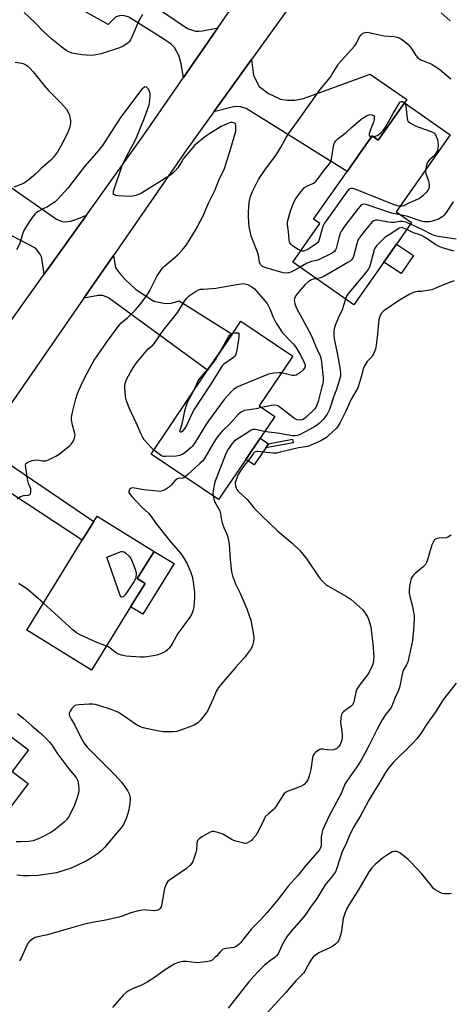
# Model space of a CAD drawing. Units: inches. Extents: x 1267766 to 1273766, y 537451 to 541452.
# Drawn here: x 1268277 to 1268463, y 537689 to 538115 of the extents above; entities that cross this region are included whole.
import ezdxf

# ---------------------------------------------------------------- set-up
doc = ezdxf.new("R2010")
doc.units = ezdxf.units.IN
doc.header["$MEASUREMENT"] = 0
for name, color, linetype in [('BLDG-Footprint', 5, 'Continuous'), ('CULTRL-Pad', 6, 'Continuous'), ('TRANS-Driveway', 251, 'Continuous'), ('TRANS-Non Street Sidewalk', 7, 'Continuous'), ('TRANS-Road', 130, 'Continuous'), ('Undefined', 1, 'Continuous')]:
    doc.layers.add(name, color=color, linetype=linetype)

msp = doc.modelspace()

# ---------------------------------------------------------------- linework, layer by layer
at = {"layer": 'BLDG-Footprint'}
for points, elevation in [([(1268462.81, 538065.57), (1268439.47, 538032.3), (1268446.16, 538027.61), (1268439.67, 538018.36), (1268434.22, 538010.58), (1268421.19, 537992.01), (1268394.76, 538010.54), (1268406.45, 538027.21), (1268403.79, 538029.08), (1268418.28, 538049.74), (1268429.08, 538065.14), (1268431.71, 538063.29), (1268443.04, 538079.44)], 480.07), ([(1268374.47, 537925.17), (1268362.71, 537907.75), (1268333.48, 537927.48), (1268357.96, 537963.76), (1268368.52, 537979.4), (1268372.29, 537984.99), (1268394.77, 537969.81), (1268380.27, 537948.31), (1268387.01, 537943.76), (1268380.67, 537934.36)], 478.86), ([(1268324.66, 537861.38), (1268307.72, 537833.92), (1268279.7, 537851.2), (1268303.74, 537890.17), (1268308.69, 537898.21), (1268310.15, 537900.57), (1268334.82, 537885.35), (1268327.54, 537873.55), (1268330.89, 537871.49)], 477.33), ([(1268280.33, 537784.88), (1268251.26, 537746.01), (1268221.09, 537768.58), (1268249.36, 537806.38), (1268254.75, 537813.58), (1268257.21, 537816.87), (1268280.46, 537799.49), (1268273.41, 537790.06)], 476.84)]:
    msp.add_lwpolyline(points, close=True, dxfattribs=dict(at, elevation=elevation))
at = {"layer": 'CULTRL-Pad'}
for points in [[(1268446.94, 538013.44), (1268441.61, 538005.58), (1268434.22, 538010.58), (1268439.67, 538018.37)], [(1268383.06, 537930.22), (1268378.03, 537922.77), (1268374.47, 537925.17), (1268380.67, 537934.36), (1268384.23, 537931.96)], [(1268343.45, 537880.03), (1268329.94, 537858.12), (1268324.66, 537861.38), (1268330.89, 537871.49), (1268327.54, 537873.55), (1268334.82, 537885.35)]]:
    msp.add_lwpolyline(points, close=True, dxfattribs=at)
at = {"layer": 'TRANS-Driveway'}
for points in [[(1268362.34, 538111.95), (1268347.48, 538090.4), (1268346.47, 538096.42), (1268345.49, 538099.91), (1268343.64, 538103.42), (1268342.25, 538104.8), (1268338.6, 538107.35), (1268323.94, 538116.54), (1268321.62, 538117.29), (1268319.88, 538117.18), (1268318.2, 538116.72), (1268315, 538113.43), (1268296.12, 538124.02), (1268297.63, 538126.27), (1268300.36, 538130.3), (1268307.02, 538140.33), (1268349.2, 538111.6), (1268352.76, 538110.55), (1268354.19, 538110.43), (1268355.8, 538110.58)], [(1268360.63, 538075.55), (1268376.88, 538098.17), (1268377.82, 538091.32), (1268380.27, 538086.59), (1268384.3, 538083.53), (1268389.52, 538081.05), (1268392.57, 538080.65), (1268395.73, 538080.65), (1268399.37, 538081.33), (1268428.29, 538091.81), (1268444.12, 538080.98), (1268443.04, 538079.44), (1268431.71, 538063.29), (1268429.08, 538065.14), (1268418.28, 538049.74), (1268374.62, 538076.99), (1268372.22, 538077.67), (1268369.73, 538077.87)], [(1268261.72, 538050.68), (1268292.6, 538029.18), (1268295.06, 538028.18), (1268296.13, 538027.96), (1268298.82, 538028.33), (1268301.33, 538029.14), (1268305.56, 538030.92), (1268287.25, 538005.3), (1268286.44, 538011.26), (1268286.04, 538012.83), (1268285.54, 538013.92), (1268283.56, 538016.62), (1268236.64, 538040.96), (1268249.24, 538059.37)], [(1268304.42, 537994.95), (1268317.17, 538013.36), (1268318.16, 538008), (1268319.92, 538005.57), (1268322.28, 538003.01), (1268326.75, 537998.86), (1268334.74, 537993.59), (1268339.67, 537992.69), (1268342.2, 537992.76), (1268345.65, 537993.75), (1268368.52, 537979.4), (1268357.96, 537963.76), (1268315.09, 537995.01), (1268312.58, 537996.08), (1268310.55, 537996.08)], [(1268250.49, 537917.33), (1268263.68, 537936.2), (1268265.18, 537929.4), (1268266.2, 537927.67), (1268267.26, 537926.35), (1268308.69, 537898.21), (1268303.74, 537890.17), (1268261.33, 537917.98), (1268260.21, 537918.35), (1268258.71, 537918.36)]]:
    msp.add_lwpolyline(points, close=True, dxfattribs=at)
at = {"layer": 'TRANS-Non Street Sidewalk'}
msp.add_lwpolyline([(1268394.89, 537932.27), (1268383.06, 537930.22), (1268384.23, 537931.96), (1268394.7, 537933.85)], close=True, dxfattribs=at)
at = {"layer": 'TRANS-Road'}
for points in [[(1268266.1, 537975.71), (1268287.25, 538005.3), (1268305.56, 538030.92), (1268330.78, 538066.2), (1268347.48, 538090.4), (1268362.34, 538111.95), (1268400.67, 538167.51)], [(1268408.2, 538141.79), (1268376.88, 538098.17), (1268360.63, 538075.55), (1268348.87, 538059.17), (1268317.17, 538013.36), (1268304.42, 537994.95), (1268271.2, 537946.95)]]:
    msp.add_lwpolyline(points, dxfattribs=at)
at = {"layer": 'Undefined'}
msp.add_line((1268428.74, 538064.66, 480), (1268429.67, 538064.72, 480), dxfattribs=at)
for points, elevation in [([(1268329.75, 538117.69), (1268328.12, 538114.65), (1268325.64, 538108.84), (1268324.6, 538106.74), (1268324.1, 538106.03), (1268323.52, 538105.41), (1268322.64, 538104.71), (1268321.44, 538103.95), (1268319.86, 538103.28), (1268311.91, 538100.67), (1268310.53, 538100.33), (1268308.86, 538100.14), (1268306.9, 538100.02), (1268305.45, 538100.06), (1268303.68, 538100.23), (1268301.01, 538100.63), (1268299.27, 538101.03), (1268297.1, 538101.98), (1268295.62, 538102.96), (1268290.56, 538107.07), (1268287.02, 538110.37), (1268283.15, 538114.19), (1268278.6, 538118.52)], 478), ([(1268458.93, 538118.39), (1268462.91, 538114.91)], 476), ([(1268397.93, 538008.32), (1268395.72, 538007.08), (1268393.93, 538006.21), (1268392.88, 538005.91), (1268391.52, 538005.81), (1268390.69, 538005.94), (1268382.69, 538008.16), (1268381.73, 538008.67), (1268380.83, 538009.56), (1268380.43, 538010.53), (1268379.91, 538013.57), (1268379.54, 538014.9), (1268376.8, 538021.83), (1268376.45, 538023.23), (1268375.97, 538025.77), (1268375.69, 538030.07), (1268375.7, 538032.12), (1268375.94, 538036.28), (1268376.51, 538038.9), (1268376.87, 538040.04), (1268377.33, 538041.11), (1268379.95, 538046.33), (1268382.99, 538050.77), (1268387.4, 538056.75), (1268389.4, 538060), (1268391.93, 538064.53), (1268392.9, 538066.01), (1268397.57, 538072.41), (1268406.26, 538084.71), (1268407.28, 538086.04), (1268411.08, 538090.62), (1268411.87, 538091.83), (1268413.92, 538095.34), (1268414.57, 538096.29), (1268421.5, 538104.04), (1268422.28, 538105.24), (1268423.71, 538108.05), (1268424.3, 538108.91), (1268425.02, 538109.58), (1268426.02, 538109.97), (1268426.84, 538110.03), (1268427.67, 538109.92), (1268434.35, 538108.44), (1268438.58, 538108.16), (1268439.96, 538107.85), (1268441.02, 538107.52), (1268441.57, 538107.24), (1268442.28, 538106.73), (1268444.55, 538104.82), (1268445.59, 538103.78), (1268446.4, 538102.6), (1268448.02, 538099.89), (1268448.95, 538098.83), (1268449.4, 538098.49), (1268450.18, 538098.08), (1268453.8, 538096.64), (1268454.87, 538096.14), (1268456.33, 538095.26), (1268458.21, 538093.98), (1268461.44, 538091.36), (1268463.2, 538089.82)], 478), ([(1268274.75, 538097.09), (1268277.57, 538096.61), (1268278.92, 538096.17), (1268280.12, 538095.39), (1268281.13, 538094.38), (1268282.45, 538092.86), (1268287.28, 538086.99), (1268289.16, 538084.83), (1268294.25, 538079.55), (1268296.89, 538076.7), (1268297.65, 538075.42), (1268298.2, 538074.08), (1268298.58, 538071.81), (1268298.6, 538070.67), (1268298.29, 538069), (1268297.58, 538067.1), (1268295.22, 538062.04), (1268293.02, 538058.27), (1268291.3, 538055.99), (1268290.16, 538054.73), (1268285.99, 538051.02), (1268283.51, 538048.53), (1268280.05, 538045.75), (1268278.34, 538044.6), (1268274.2, 538042.91)], 478), ([(1268275.63, 537908.07), (1268277.04, 537909.07), (1268277.55, 537909.28), (1268278.36, 537909.47), (1268280.46, 537909.62), (1268281.05, 537909.91), (1268281.29, 537910.28), (1268281.49, 537911.27), (1268281.44, 537912.35), (1268281.17, 537913.18), (1268280.47, 537914.78), (1268280.16, 537915.84), (1268279.27, 537921.51), (1268279.23, 537922.69), (1268279.36, 537923.18), (1268279.61, 537923.55), (1268280.2, 537923.98), (1268280.94, 537924.29), (1268282, 537924.61), (1268283.12, 537924.84), (1268284.58, 537924.92), (1268286.45, 537924.53), (1268287.16, 537924.46), (1268288, 537924.6), (1268289.1, 537925.01), (1268292.28, 537926.56), (1268293.8, 537927.45), (1268298.14, 537930.99), (1268299, 537931.78), (1268299.53, 537932.45), (1268299.92, 537933.22), (1268300.35, 537934.3), (1268300.58, 537935.12), (1268300.63, 537935.67), (1268300.53, 537936.43), (1268299.52, 537939.93), (1268299.1, 537942.22), (1268299.14, 537943.36), (1268299.65, 537946.23), (1268300.96, 537951.39), (1268301.65, 537953.66), (1268303.64, 537958.3), (1268305.95, 537962.8), (1268308, 537966.58), (1268308.91, 537968.04), (1268314.97, 537976.73), (1268319.22, 537982.65), (1268320.54, 537984.19), (1268323.24, 537986.35), (1268326.75, 537989.85), (1268328.59, 537991.98), (1268330.89, 537995.02), (1268331.88, 537996.47), (1268332.91, 537998.26), (1268336.12, 538004.6), (1268337.94, 538007.33), (1268338.66, 538008.17), (1268339.49, 538008.96), (1268345.11, 538013.73), (1268346.92, 538015.71), (1268348.78, 538018.02), (1268352.7, 538024.34), (1268355.95, 538030.3), (1268358.39, 538036.1), (1268361.03, 538041.6), (1268362.82, 538045.94), (1268365.22, 538051.12), (1268367.28, 538057.4), (1268370.11, 538067.25), (1268370.21, 538068.13), (1268370.21, 538069.02), (1268370.11, 538069.85), (1268369.94, 538070.32), (1268369.64, 538070.64), (1268369.19, 538070.82), (1268368.4, 538070.92), (1268367.84, 538070.89), (1268366.39, 538070.44), (1268363.75, 538069.22), (1268358.46, 538065.87), (1268357.23, 538065.04), (1268355.63, 538063.79), (1268353.39, 538061.96), (1268352.33, 538060.98), (1268347.57, 538055.33), (1268346.89, 538054.39), (1268345.02, 538051.31), (1268343.95, 538050), (1268342.97, 538049), (1268341.55, 538048), (1268329.35, 538040.34), (1268328.55, 538039.98), (1268326.9, 538039.43), (1268325.5, 538039.06), (1268324.64, 538038.95), (1268319.23, 538039.27), (1268318.08, 538039.42), (1268317.61, 538039.59), (1268317.31, 538039.86), (1268317.17, 538040.2), (1268317.17, 538040.7), (1268317.28, 538041.24), (1268320.97, 538052.4), (1268321.56, 538053.7), (1268323, 538056.51), (1268326.44, 538062.86), (1268327.22, 538064.45), (1268330.68, 538072.93), (1268332.62, 538078.56), (1268332.84, 538079.42), (1268333.01, 538080.58), (1268333.13, 538082.35), (1268333.09, 538083.51), (1268332.86, 538084.33), (1268332.32, 538085.33), (1268331.85, 538085.98), (1268331.3, 538086.35), (1268330.69, 538086.25), (1268330.05, 538085.88), (1268329.43, 538085.37), (1268328.85, 538084.71), (1268319.99, 538072.69), (1268312.41, 538061.05), (1268309.83, 538057.88), (1268304.64, 538051.94), (1268297.45, 538042.55), (1268293.18, 538037.81), (1268292, 538036.67), (1268290.88, 538035.86), (1268288.64, 538034.53), (1268286.87, 538033.55), (1268284.33, 538032.27), (1268283.37, 538031.47), (1268282.12, 538029.89), (1268280.27, 538027.27), (1268278.4, 538024.22), (1268277.82, 538022.7), (1268277.04, 538019.62), (1268276.68, 538018.54), (1268275.31, 538015.81)], 476), ([(1268429.67, 538064.72), (1268430.61, 538064.98), (1268431.63, 538065.52), (1268433.05, 538066.62), (1268433.86, 538067.46), (1268434.82, 538068.95), (1268438.21, 538074.89), (1268441.29, 538079.92), (1268441.8, 538080.11), (1268442.26, 538080.06), (1268442.73, 538079.77), (1268443.04, 538079.43)], 480), ([(1268443.04, 538079.43), (1268443.37, 538078.84), (1268443.61, 538078.02), (1268444.24, 538072.71), (1268444.46, 538071.9), (1268444.74, 538071.46), (1268445.77, 538070.61), (1268447.7, 538069.5), (1268449.35, 538068.87), (1268454.64, 538067.09), (1268455.64, 538066.59), (1268456.03, 538066.24), (1268456.47, 538065.58), (1268457.34, 538063.54), (1268457.57, 538062.45), (1268457.63, 538061.03), (1268457.53, 538059.62), (1268457.31, 538058.83), (1268456.72, 538057.62), (1268456.1, 538056.75), (1268453.89, 538054.8), (1268453.03, 538053.78), (1268452.55, 538052.49), (1268452.19, 538050.43)], 480), ([(1268398.24, 538015.51), (1268397.14, 538016.06), (1268394.72, 538017.61), (1268393.9, 538018.33), (1268393.5, 538018.93), (1268393.33, 538019.37), (1268393.17, 538020.19), (1268392.96, 538023.63), (1268392.51, 538026.88), (1268392.49, 538027.74), (1268392.6, 538028.58), (1268393.63, 538032.14), (1268394.52, 538034.58), (1268395.54, 538037.01), (1268396.07, 538038.05), (1268396.9, 538039.23), (1268398.34, 538041.06), (1268399.87, 538042.77), (1268400.81, 538043.37), (1268403.72, 538044.71), (1268404.44, 538045.18), (1268404.84, 538045.57), (1268408.42, 538050.36), (1268410.64, 538053.03), (1268411.06, 538053.76), (1268411.46, 538055.07), (1268412.52, 538061.44), (1268412.83, 538062.21), (1268413.44, 538063.04), (1268414.41, 538063.98), (1268417.84, 538066.6), (1268420.13, 538068.84), (1268424.34, 538072.36), (1268425.49, 538073.18), (1268426.69, 538073.89), (1268427.69, 538074.31), (1268428.44, 538074.43), (1268429.16, 538074.29), (1268429.74, 538073.92), (1268429.96, 538073.54), (1268430.03, 538073.05), (1268429.98, 538072.23), (1268429.74, 538071.1), (1268428.54, 538068.26), (1268427.82, 538066.03), (1268427.78, 538065.53), (1268427.9, 538065.12), (1268428.19, 538064.82), (1268428.74, 538064.66)], 480), ([(1268452.19, 538050.43), (1268452.2, 538049.71), (1268452.37, 538048.85), (1268453.42, 538045.65), (1268453.74, 538043.92), (1268453.77, 538043.06), (1268453.69, 538042.54), (1268453.41, 538041.84), (1268453.12, 538041.39), (1268452.37, 538040.54), (1268451.13, 538039.34), (1268450.27, 538038.58), (1268449.59, 538038.12), (1268445.28, 538036.25), (1268442.88, 538034.92), (1268442.09, 538034.75), (1268441.19, 538034.74)], 480), ([(1268441.19, 538034.74), (1268440.08, 538034.9), (1268438.63, 538035.34), (1268421.83, 538042.13), (1268420.71, 538042.43), (1268419.97, 538042.42), (1268419.51, 538042.3), (1268418.86, 538041.87), (1268418.12, 538041), (1268408.47, 538027.45), (1268407.79, 538025.96), (1268406.16, 538020.31), (1268405.86, 538019.51), (1268405.58, 538019.04), (1268404.89, 538018.42), (1268401.28, 538016.03), (1268400.57, 538015.64), (1268399.86, 538015.37), (1268399.39, 538015.29), (1268398.89, 538015.33), (1268398.24, 538015.51)], 480), ([(1268441.24, 538031.06), (1268438.92, 538031.43), (1268437.49, 538031.79), (1268426.47, 538035.43), (1268425.38, 538035.56), (1268424.67, 538035.38), (1268424.03, 538034.88), (1268423.09, 538033.75), (1268417.31, 538026.2), (1268415.84, 538024.02), (1268415.34, 538022.98), (1268414.7, 538021.06), (1268413.49, 538016.36), (1268413.16, 538015.61), (1268412.78, 538015.13), (1268411.58, 538014.32), (1268406.23, 538011.62), (1268405.13, 538011.21), (1268402.9, 538010.74), (1268401.78, 538010.39), (1268400.75, 538009.89), (1268397.93, 538008.32)], 478), ([(1268464.22, 538036.6), (1268461.16, 538032.05), (1268460.29, 538030.9), (1268459.69, 538030.31), (1268459.02, 538029.79), (1268457.76, 538029.11), (1268454.62, 538028.12), (1268453.75, 538027.95), (1268452.88, 538027.9), (1268451.42, 538028), (1268450.26, 538028.24), (1268448.56, 538028.77), (1268444.55, 538030.31), (1268441.24, 538031.06)], 478), ([(1268445.69, 538026.94), (1268443.75, 538027.77), (1268442.42, 538028.06), (1268441.12, 538028.08), (1268438.57, 538027.68), (1268437.43, 538027.62), (1268436.28, 538027.76), (1268431.38, 538028.68), (1268430.55, 538028.69), (1268429.81, 538028.43), (1268429.18, 538027.91), (1268428.58, 538027.27), (1268425.53, 538023.67), (1268423.91, 538021.54), (1268423.11, 538020.31), (1268422.76, 538019.53), (1268422.42, 538018.44), (1268421.03, 538012.95), (1268420.74, 538012.2), (1268420.25, 538011.52), (1268419.61, 538010.96), (1268418.62, 538010.33), (1268408.15, 538004.28), (1268406.84, 538003.67), (1268405.02, 538003.35)], 476), ([(1268465.48, 538020.44), (1268457.7, 538021.69), (1268456, 538022.05), (1268454.69, 538022.57), (1268450.71, 538024.7), (1268445.69, 538026.94)], 476), ([(1268444.08, 538024.64), (1268442.72, 538025.27), (1268442.05, 538025.45), (1268441.53, 538025.44), (1268440.79, 538025.16), (1268437.2, 538022.75), (1268435.41, 538021.83), (1268434.77, 538021.4), (1268433.54, 538020.24), (1268430.93, 538017.53), (1268430.27, 538016.63), (1268429.93, 538015.84), (1268428.25, 538009.33), (1268427.9, 538008.41), (1268427.34, 538007.31), (1268426.27, 538005.83), (1268418.6, 537996.72), (1268417.98, 537995.76), (1268417.53, 537994.57)], 474), ([(1268464.6, 538015.26), (1268460.04, 538016.62), (1268458.42, 538017.21), (1268456.67, 538018.05), (1268452.09, 538021.19), (1268450.8, 538021.98), (1268449.76, 538022.4), (1268447.01, 538023.26), (1268444.08, 538024.64)], 474), ([(1268464.64, 538002.38), (1268461.91, 538001.49), (1268459.9, 538000.75), (1268456.29, 537999.08), (1268454.94, 537998.58), (1268452.04, 537998.05), (1268450.57, 537997.87), (1268448.53, 537997.75), (1268446.99, 537997.42), (1268445.44, 537996.68), (1268440.96, 537994.07), (1268434.18, 537989.46), (1268433.53, 537988.9), (1268433.04, 537988.24), (1268432.46, 537986.99), (1268432.04, 537985.67), (1268431.83, 537984.23), (1268431.42, 537979.28), (1268430.81, 537974.63), (1268430.49, 537972.92), (1268429.9, 537971.06), (1268429.26, 537969.87), (1268427.02, 537967.48), (1268426.06, 537966.11), (1268425.51, 537965.14), (1268425.22, 537964.37), (1268424.63, 537961.92), (1268423.76, 537958.86), (1268422.87, 537956.13), (1268419.96, 537950.89), (1268417.93, 537946.31), (1268415.22, 537941.07), (1268414.41, 537939.64), (1268413.62, 537938.6), (1268410.3, 537935.43), (1268409.42, 537934.68), (1268408.71, 537934.19), (1268406.91, 537933.22), (1268401.25, 537930.77), (1268397.27, 537930.11), (1268389.38, 537928.22), (1268387.67, 537927.92), (1268386.24, 537927.92), (1268383.38, 537928.14), (1268379.85, 537928.64), (1268379.08, 537928.6), (1268378.61, 537928.48), (1268378.19, 537928.22), (1268377.84, 537927.84), (1268376.58, 537926.05), (1268373.86, 537922.72), (1268372, 537920.11), (1268371.18, 537918.59), (1268370.13, 537915.92), (1268369.91, 537915.11), (1268369.87, 537914.57), (1268369.94, 537913.78), (1268370.23, 537912.77), (1268370.62, 537912.09), (1268371.14, 537911.47), (1268375, 537907.78), (1268378.12, 537904.01), (1268381.4, 537900.74), (1268388.2, 537894.2), (1268394.54, 537888.85), (1268397.97, 537885.55), (1268400.83, 537881.99), (1268405.84, 537874.46), (1268406.77, 537873.33), (1268408.17, 537871.82), (1268409.04, 537871.05), (1268409.97, 537870.43), (1268418.33, 537865.64), (1268420.01, 537864.48), (1268423.77, 537861.21), (1268425.03, 537860), (1268426.66, 537857.75), (1268427.07, 537857.03), (1268427.52, 537855.98), (1268428.16, 537854.07), (1268428.49, 537852.65), (1268428.89, 537850.03), (1268429.39, 537845.49), (1268429.84, 537839.71), (1268429.75, 537838.3), (1268429.52, 537836.92), (1268428.96, 537835.34), (1268427.41, 537832.3), (1268426.73, 537831.34), (1268423.9, 537827.88), (1268422.46, 537825.71), (1268422, 537824.39), (1268421.14, 537820.16), (1268420.7, 537819.12), (1268420.15, 537818.45), (1268419.5, 537817.85), (1268417.64, 537816.62), (1268416.72, 537815.89), (1268416.14, 537815.28), (1268415.88, 537814.8), (1268415.58, 537813.42), (1268415.43, 537811.08), (1268415.5, 537810.23), (1268415.98, 537807.46), (1268416.09, 537805.79), (1268416.08, 537804.68), (1268415.94, 537803.85), (1268415.52, 537802.47), (1268415.07, 537801.42), (1268414.61, 537800.75), (1268413.64, 537799.89), (1268413.16, 537799.67), (1268412.31, 537799.47), (1268410.53, 537799.36), (1268407.71, 537799.74), (1268406.92, 537799.7), (1268406.42, 537799.53), (1268405.72, 537799.11), (1268404.62, 537798.26), (1268404.02, 537797.69), (1268403.58, 537797.01), (1268403.33, 537796.19), (1268402.54, 537790.96), (1268402.01, 537788.64), (1268401.37, 537786.77), (1268400.71, 537785.55), (1268399.71, 537784.51), (1268398.78, 537783.85), (1268397.46, 537783.28), (1268392.83, 537781.57), (1268391.87, 537781.09), (1268391.08, 537780.5), (1268390.41, 537779.66), (1268387.91, 537775.52), (1268386.93, 537774.1), (1268386.34, 537773.49), (1268384.09, 537771.66), (1268382.91, 537770.4), (1268382.2, 537769.14), (1268380.01, 537764.34), (1268378.8, 537762.37), (1268377.52, 537760.86), (1268376.87, 537760.28), (1268375.91, 537759.58), (1268374.9, 537759.06), (1268374.09, 537758.97), (1268372.98, 537759.15), (1268370.14, 537759.9), (1268369.32, 537760.17), (1268368.54, 537760.54), (1268364.59, 537762.95), (1268362.38, 537763.73), (1268360.7, 537764.13), (1268359.89, 537764.08), (1268359.1, 537763.78), (1268355.47, 537761.75), (1268354.27, 537760.95), (1268353.76, 537760.36), (1268353.48, 537759.69), (1268353.27, 537758.66), (1268353.07, 537756.12), (1268352.89, 537755.01), (1268351.89, 537751.98), (1268351.55, 537751.19), (1268351.13, 537750.46), (1268350.24, 537749.42), (1268348.84, 537748.08), (1268341.53, 537743.04), (1268340.66, 537742.26), (1268340.18, 537741.58), (1268339.69, 537740.56), (1268339.36, 537739.43), (1268338, 537732.05), (1268337.81, 537731.5), (1268337.39, 537730.8), (1268337.03, 537730.4), (1268336.61, 537730.12), (1268335.9, 537729.86), (1268334.85, 537729.73), (1268331.49, 537730.11), (1268330.65, 537730.14), (1268329.8, 537730.05), (1268328.09, 537729.71), (1268324.71, 537728.89), (1268320.92, 537727.46), (1268319.54, 537727.01), (1268313.16, 537725.59), (1268309.53, 537725.02), (1268304.67, 537724.02), (1268296.6, 537721.62), (1268290.64, 537719.96), (1268288.63, 537719.45), (1268284.53, 537718.57), (1268283.4, 537718.24), (1268282.64, 537717.86), (1268281.95, 537717.38), (1268281.09, 537716.65), (1268280.52, 537716.04), (1268279.81, 537714.81), (1268277.95, 537710.54), (1268277.32, 537709.25), (1268276.56, 537708.17)], 472), ([(1268334.64, 537929.21), (1268333.52, 537930.23), (1268331.91, 537932.01), (1268330.54, 537933.67), (1268329.92, 537934.56), (1268329.16, 537936.12), (1268327.1, 537940.91), (1268324.03, 537947.5), (1268322.92, 537950.51), (1268322.59, 537951.62), (1268322.44, 537952.49), (1268322.1, 537956.31), (1268322.19, 537957.4), (1268322.42, 537958.44), (1268322.92, 537959.78), (1268324.59, 537962.96), (1268326.21, 537965.48), (1268327.24, 537966.92), (1268331.46, 537972.11), (1268332.29, 537972.94), (1268334.29, 537974.66), (1268335, 537975.43), (1268338.77, 537981), (1268345.05, 537988.84), (1268347.97, 537993.57), (1268348.94, 537994.91), (1268350.11, 537996.09), (1268352.75, 537997.89), (1268353.96, 537998.5), (1268354.9, 537998.77), (1268356.03, 537998.9), (1268359.76, 537999.05), (1268361.47, 537999.19), (1268368.92, 538000.62), (1268373.26, 538001.23), (1268374.1, 538001.19), (1268375.19, 538000.84), (1268377.01, 537999.9), (1268378.17, 537999.03), (1268382.74, 537993.75), (1268383.64, 537992.61), (1268385.05, 537990.06), (1268386.16, 537987.05), (1268386.64, 537986.07), (1268387.63, 537984.18), (1268388.7, 537982.41), (1268390.39, 537980), (1268394.88, 537975.2), (1268396.09, 537973.67), (1268398.12, 537970.33), (1268399.29, 537968.08), (1268399.92, 537966.64), (1268400.08, 537965.91), (1268400.09, 537965.38), (1268399.99, 537964.88), (1268399.73, 537964.43), (1268399.17, 537963.82), (1268397.87, 537962.67), (1268396.97, 537961.97), (1268396.27, 537961.55), (1268395.52, 537961.4), (1268394.45, 537961.49), (1268389.89, 537962.56)], 478), ([(1268405.02, 538003.35), (1268403.62, 538003.17), (1268402.85, 538002.87), (1268401.47, 538001.94), (1268400.17, 538000.83), (1268397.4, 537997.7), (1268396.19, 537996.16), (1268395.68, 537995.23), (1268395.53, 537994.73), (1268395.44, 537993.95), (1268395.48, 537993.4), (1268395.69, 537992.55), (1268396.42, 537990.61), (1268402.53, 537979.18), (1268405.17, 537972.98), (1268406.56, 537969.94), (1268407.02, 537968.47), (1268407.84, 537961.76), (1268407.94, 537960.59), (1268407.9, 537959.41), (1268407.72, 537957.92), (1268407.41, 537956.49), (1268405.77, 537950.22), (1268405.24, 537948.6), (1268404.76, 537947.66), (1268404.33, 537947.09), (1268400.54, 537943.39), (1268399.89, 537942.89), (1268399.22, 537942.49), (1268398.49, 537942.23), (1268397.99, 537942.15), (1268396.72, 537942.3), (1268396, 537942.55), (1268395.5, 537942.82), (1268389.27, 537947.65), (1268388.55, 537948.12), (1268387.84, 537948.44), (1268386.83, 537948.62), (1268385.52, 537948.54), (1268381.31, 537947.61)], 476), ([(1268417.53, 537994.57), (1268416.09, 537989.91), (1268414.38, 537986.33), (1268413.1, 537983.04), (1268412.67, 537981.65), (1268412.52, 537980.48), (1268412.5, 537979), (1268412.7, 537977.4), (1268413.78, 537971.83), (1268414.46, 537968.85), (1268415.28, 537963.85), (1268415.45, 537962.38), (1268415.38, 537961.24), (1268414.87, 537959.28), (1268413.69, 537955.4), (1268412.59, 537952.56), (1268410.61, 537946.75), (1268409.62, 537944.69), (1268408.82, 537943.51), (1268407.92, 537942.38), (1268406.36, 537940.8), (1268405.31, 537939.95), (1268403.94, 537939.11), (1268397.96, 537935.99), (1268396.67, 537935.44), (1268395.77, 537935.28), (1268394.73, 537935.34), (1268388.16, 537936.5), (1268384.34, 537936.96), (1268382.62, 537937.26)], 474), ([(1268368.68, 537979.64), (1268369.3, 537979.86), (1268370.34, 537980), (1268371.31, 537979.87), (1268371.43, 537979.8), (1268371.45, 537979.6), (1268371.48, 537978.42), (1268371.32, 537976.94), (1268370.37, 537971.66), (1268369.95, 537970.28), (1268369.52, 537969.63), (1268369.11, 537969.23), (1268365, 537966.32), (1268364.31, 537965.67), (1268363.77, 537964.97), (1268359.14, 537957.63), (1268352.26, 537946.97), (1268351.33, 537945.22), (1268348.78, 537939.78), (1268348.14, 537938.64), (1268347.01, 537937.19), (1268346.51, 537936.87), (1268346.22, 537936.87), (1268346, 537937.18), (1268346.03, 537937.74), (1268346.94, 537940.54), (1268348.24, 537946.78), (1268348.75, 537948.68), (1268349.36, 537950.26), (1268351.68, 537954.46)], 480), ([(1268363.44, 537971.88), (1268366.92, 537978.25), (1268367.48, 537978.89), (1268368.68, 537979.64)], 480), ([(1268358.92, 537965.18), (1268360.35, 537966.88), (1268361.35, 537968.28), (1268362.12, 537969.5), (1268363.44, 537971.88)], 480), ([(1268389.89, 537962.56), (1268388.92, 537962.6), (1268386.57, 537962.42), (1268385.11, 537962.21), (1268384.25, 537961.98), (1268372.33, 537957.16), (1268370.79, 537956.42), (1268369.2, 537955.42), (1268368.13, 537954.4), (1268365.13, 537951.09), (1268358.26, 537941.86), (1268357.16, 537940.16), (1268352.41, 537932.3), (1268351.47, 537930.9), (1268350.89, 537930.28), (1268350.03, 537929.52), (1268348.23, 537928.07), (1268347.29, 537927.42), (1268346, 537926.91), (1268344.34, 537926.55), (1268339.73, 537926.36), (1268338.89, 537926.41), (1268338.36, 537926.54), (1268337.61, 537926.93), (1268334.64, 537929.21)], 478), ([(1268351.68, 537954.46), (1268352.41, 537955.83), (1268353.73, 537958.82), (1268354.16, 537959.57), (1268355.56, 537961.34), (1268358.92, 537965.18)], 480), ([(1268381.31, 537947.61), (1268378.95, 537947.09), (1268374.95, 537946.52), (1268373.84, 537946.28), (1268372.63, 537945.69), (1268371.11, 537944.54), (1268367.82, 537940.85), (1268364.17, 537937.43), (1268362.74, 537935.7), (1268361.75, 537934.34), (1268360.46, 537932.32), (1268356.68, 537925.76), (1268355.68, 537924.33), (1268354.65, 537923.31), (1268349.44, 537918.6), (1268348.17, 537917.56)], 476), ([(1268382.62, 537937.26), (1268378.52, 537938.03), (1268377.71, 537938.05), (1268377.09, 537937.91), (1268376.24, 537937.44), (1268370.25, 537933.57), (1268369.35, 537932.88), (1268368.5, 537931.97), (1268366.84, 537929.55), (1268365.95, 537927.97), (1268361.2, 537915.75), (1268360.81, 537914.13), (1268360.39, 537911.54), (1268360.27, 537910.4), (1268360.31, 537909.37)], 474), ([(1268348.17, 537917.56), (1268347.61, 537917.24), (1268347.19, 537917.1), (1268345.27, 537916.84), (1268344.58, 537916.55), (1268343.79, 537915.91), (1268342.33, 537914.09), (1268341.48, 537913.3), (1268339.24, 537911.9), (1268337.92, 537911.36), (1268337.08, 537911.29), (1268336.21, 537911.35), (1268330.34, 537912.04), (1268327.98, 537912.37), (1268325.64, 537912.83), (1268324.93, 537912.75), (1268324.34, 537912.41), (1268323.96, 537911.76), (1268323.87, 537911.27), (1268323.93, 537910.87), (1268324.12, 537910.44), (1268325.2, 537909.08), (1268329.42, 537904.57), (1268332.34, 537901.87), (1268333.28, 537900.84), (1268335.46, 537897.67), (1268339.25, 537892.82), (1268342.24, 537889.12), (1268346.39, 537884.44), (1268347.72, 537882.47), (1268349.09, 537879.91), (1268350.75, 537876.16), (1268351.4, 537874.04), (1268351.75, 537872.07), (1268352.22, 537867.67), (1268352.28, 537865.34), (1268352, 537861.33), (1268351.69, 537859.93), (1268350.98, 537858.06), (1268350.23, 537856.84), (1268346.76, 537852.18), (1268345.08, 537849.75), (1268344.31, 537848.47), (1268342.62, 537845.31), (1268341.33, 537843.49), (1268340.6, 537842.67), (1268339.75, 537842.01), (1268338.61, 537841.39), (1268337.56, 537840.97), (1268335.95, 537840.43), (1268334.59, 537840.07), (1268330.66, 537839.56), (1268328.95, 537839.56), (1268322.68, 537839.95), (1268320.64, 537840.37), (1268318.98, 537840.95), (1268318.05, 537841.6), (1268315.66, 537843.6), (1268314.96, 537844.03), (1268314.18, 537844.39)], 476), ([(1268360.31, 537909.37), (1268360.59, 537908.11), (1268361.05, 537906.71), (1268361.44, 537905.93), (1268362.67, 537903.93), (1268363.17, 537902.88), (1268363.45, 537901.74), (1268363.93, 537898.82), (1268364.23, 537897.67), (1268364.92, 537895.7), (1268366.26, 537892.81), (1268366.73, 537891.44), (1268367.23, 537888.49), (1268367.64, 537881.8), (1268368.3, 537876.51), (1268368.64, 537874.78), (1268370, 537871.25), (1268371.84, 537867.59), (1268374.84, 537860.42), (1268376.1, 537857.22), (1268376.62, 537855.59), (1268377.75, 537849.28), (1268377.89, 537847.84), (1268377.74, 537846.38), (1268377.37, 537844.66), (1268377.06, 537843.85), (1268376.48, 537842.87), (1268373.96, 537839.35), (1268370.11, 537835.17), (1268363.88, 537827.98), (1268362.59, 537826.37), (1268361.79, 537824.93), (1268360.27, 537821.24), (1268358.01, 537816.53), (1268357.05, 537815.08), (1268354.68, 537812.1), (1268353.65, 537811.09), (1268352.15, 537810.18), (1268345.99, 537807.75), (1268344.63, 537807.41), (1268343.03, 537807.22), (1268341.28, 537807.19), (1268338.91, 537807.29), (1268336.89, 537807.6), (1268330.03, 537808.99), (1268328.5, 537809.6), (1268326.81, 537810.52), (1268320.61, 537814.91), (1268319.13, 537815.81), (1268316.19, 537816.96), (1268310.85, 537818.66), (1268309.27, 537819.09), (1268308.15, 537819.22), (1268306.72, 537819.22), (1268302.36, 537818.95), (1268301.24, 537818.82), (1268300.57, 537818.6), (1268300.16, 537818.34), (1268299.23, 537817.3), (1268298.44, 537816.12), (1268298.12, 537815.39), (1268298.08, 537814.9), (1268298.26, 537814.17), (1268298.97, 537812.7), (1268300.55, 537810.18), (1268302.98, 537805.14), (1268304.48, 537802.55), (1268305.89, 537800.67), (1268308.26, 537798.11), (1268309.69, 537796.64), (1268316.14, 537790.43), (1268317.78, 537788.7), (1268320.67, 537785.43), (1268322.59, 537782.92), (1268323.5, 537781.53), (1268324, 537780.34), (1268324.41, 537778.71), (1268324.48, 537777.87), (1268324.34, 537776.4), (1268324, 537774.33), (1268323.43, 537771.84), (1268322.78, 537769.68), (1268321.58, 537767.13), (1268320.36, 537765.48), (1268313.28, 537757.23), (1268311.87, 537755.75), (1268310.76, 537754.78), (1268307.32, 537752.47), (1268305.8, 537751.56), (1268300.81, 537749.11), (1268298.95, 537748.29), (1268292.6, 537746.27), (1268284.69, 537745.03), (1268280.78, 537744.86), (1268277.97, 537744.96), (1268275.4, 537745.26)], 474), ([(1268463.25, 537892.35), (1268462.58, 537891.87), (1268461.87, 537891.51), (1268461.08, 537891.27), (1268458.1, 537891.04), (1268457.25, 537890.91), (1268456.53, 537890.61), (1268456.15, 537890.27), (1268455.53, 537889.4), (1268454.91, 537888.15), (1268452.9, 537881.3), (1268452.61, 537880.47), (1268452.23, 537879.7), (1268451.24, 537878.67), (1268447.55, 537875.68), (1268446.93, 537875.07), (1268446.4, 537874.39), (1268446.04, 537873.64), (1268445.67, 537872.26), (1268445.27, 537870.27), (1268445.09, 537868.4), (1268445.17, 537867.23), (1268445.49, 537865.2), (1268446.5, 537861.49), (1268447.06, 537858.91), (1268447.23, 537857.76), (1268447.24, 537856.31), (1268447, 537851.36), (1268446.56, 537846.77), (1268445.31, 537840.73), (1268444.5, 537837.43), (1268444, 537836.19), (1268442.71, 537834.12), (1268442.39, 537833.36), (1268441.91, 537831.5), (1268441.28, 537827.75), (1268440.95, 537826.36), (1268440.26, 537824.62), (1268438.89, 537821.75), (1268437.62, 537818.4), (1268436.94, 537817.21), (1268435.02, 537814.89), (1268433.42, 537812.45), (1268431.11, 537808.1), (1268427.85, 537801.44), (1268425.76, 537797.54), (1268423.87, 537794.22), (1268422.45, 537792.07), (1268418.4, 537786.3), (1268417.49, 537784.81), (1268415.65, 537780.55), (1268410.55, 537770.94), (1268407.8, 537764.96), (1268407.29, 537763.29), (1268407.02, 537761.86), (1268407.08, 537758.98), (1268407.01, 537757.87), (1268406.8, 537757.13), (1268406.34, 537756.24), (1268405.64, 537755.35), (1268400.44, 537749.44), (1268396.9, 537745.02), (1268392.74, 537740.49), (1268388.16, 537734.41), (1268383.77, 537728.98), (1268380.8, 537725.86), (1268376.89, 537722.01), (1268372.22, 537715.98), (1268371.61, 537715.36), (1268370.75, 537714.67), (1268370.06, 537714.24), (1268369.3, 537713.94), (1268365.91, 537713.48), (1268365.09, 537713.28), (1268364.33, 537712.97), (1268363.47, 537712.21), (1268361.94, 537710.36), (1268361.14, 537709.53), (1268359.86, 537708.49), (1268358.89, 537708), (1268357.18, 537707.68), (1268353.36, 537707.32), (1268352.23, 537707.38), (1268348.86, 537707.81), (1268347.44, 537707.8), (1268345.15, 537707.43), (1268343.83, 537706.84), (1268339.32, 537704.04), (1268335.45, 537701.18), (1268331.74, 537698.85), (1268329.42, 537697.67), (1268325.52, 537696.07), (1268323.97, 537695.22), (1268322.75, 537694.41), (1268321.47, 537693.2), (1268316.74, 537687.89)], 470), ([(1268286.92, 537862.9), (1268280.39, 537868.75), (1268276.35, 537871.46)], 476), ([(1268314.18, 537844.39), (1268311.6, 537845.27), (1268309.97, 537845.95), (1268302.48, 537849.41), (1268301.19, 537850.12), (1268299.59, 537851.43), (1268286.92, 537862.9)], 476), ([(1268465.51, 537828.28), (1268460.18, 537821.58), (1268459.26, 537820.23), (1268456.63, 537816.01), (1268452.62, 537810.35), (1268450.48, 537807.02), (1268448.39, 537804.21), (1268446.62, 537802.25), (1268438.27, 537793.98), (1268436.24, 537791.49), (1268434.84, 537789.62), (1268432.49, 537785.49), (1268429.85, 537781.25), (1268427.74, 537777.68), (1268424.2, 537771.18), (1268420.93, 537765.69), (1268419.22, 537762.04), (1268417.52, 537758.12), (1268416.21, 537755.4), (1268413.88, 537748.21), (1268413.2, 537746.68), (1268411.55, 537744.38), (1268408.82, 537741.02), (1268405.01, 537734.86), (1268402.8, 537731.8), (1268400.14, 537727.89), (1268398.27, 537725.66), (1268394.35, 537721.29), (1268392.42, 537718.86), (1268391.66, 537717.64), (1268390.26, 537715.12), (1268388.39, 537711.23), (1268387.75, 537710.33), (1268386.95, 537709.6), (1268385.14, 537708.31), (1268382.56, 537706.26), (1268381.47, 537705.27), (1268380.08, 537703.84), (1268377.93, 537701.55), (1268375.83, 537699.07), (1268366.77, 537687.6)], 468), ([(1268275.67, 537815.11), (1268278.12, 537813.11), (1268281.85, 537809.79), (1268285.45, 537806.84), (1268288.19, 537804.24), (1268289.61, 537802.77), (1268290.55, 537801.64), (1268292.71, 537798.19), (1268297.88, 537791.26), (1268300.16, 537788.54), (1268301.22, 537787.13), (1268301.66, 537786.39), (1268301.87, 537785.86), (1268302.15, 537784.16), (1268302.27, 537782.42), (1268302.24, 537781.55), (1268301.96, 537780.2), (1268301.4, 537778.34), (1268300.19, 537775.1), (1268297.74, 537770.31), (1268296.96, 537769.17), (1268295.93, 537768.17), (1268292.03, 537764.99), (1268290.36, 537763.8), (1268286.25, 537761.61), (1268284.37, 537760.73), (1268282.53, 537760.12), (1268280.63, 537759.74), (1268277.15, 537759.57), (1268275.07, 537759.7)], 476), ([(1268463.38, 537737.3), (1268462.54, 537737.14), (1268461.38, 537737.07), (1268460.22, 537737.13), (1268459.4, 537737.34), (1268458.6, 537737.68), (1268456.33, 537738.93), (1268455.67, 537739.5), (1268454.89, 537740.39), (1268450.65, 537745.85), (1268445.92, 537750.71), (1268444.66, 537751.95), (1268443.77, 537752.71), (1268441.21, 537754.68), (1268439.99, 537755.4), (1268439.47, 537755.52), (1268438.64, 537755.48), (1268437.8, 537755.27), (1268437.01, 537754.9), (1268433.63, 537752.53), (1268430.45, 537749.85), (1268428.98, 537748.43), (1268427.52, 537746.4), (1268423.36, 537739.14), (1268419.14, 537732.52), (1268418.15, 537730.82), (1268417.3, 537728.67), (1268416.62, 537726.44), (1268415.85, 537721.06), (1268415.53, 537719.67), (1268414.84, 537717.5), (1268414.5, 537716.74), (1268414.2, 537716.29), (1268413.22, 537715.33), (1268412.11, 537714.5), (1268410.83, 537713.81), (1268406.08, 537711.57), (1268404.66, 537710.63), (1268403.61, 537709.71), (1268402.91, 537708.81), (1268401.98, 537707.35), (1268401.25, 537706.11), (1268400, 537703.67), (1268399.37, 537702.78), (1268396.17, 537699.52), (1268391.58, 537694.27), (1268383.75, 537685.67)], 466)]:
    msp.add_lwpolyline(points, dxfattribs=dict(at, elevation=elevation))
at = {"layer": 'Undefined', "elevation": 478}
msp.add_lwpolyline([(1268320.85, 537865.47), (1268320.67, 537865.49), (1268320.37, 537865.73), (1268319.91, 537866.68), (1268314.3, 537882.83), (1268319.78, 537885), (1268320.59, 537885.24), (1268321.11, 537885.3), (1268321.84, 537885.09), (1268322.51, 537884.62), (1268324, 537883.22), (1268324.74, 537882.33), (1268325.37, 537881.02), (1268326.58, 537877.68), (1268326.99, 537876.27), (1268327.05, 537875.43), (1268326.93, 537874.3), (1268326.73, 537873.47), (1268326.1, 537872.18), (1268322.26, 537866.51), (1268321.46, 537865.74)], close=True, dxfattribs=at)

doc.saveas('drawing.dxf')
